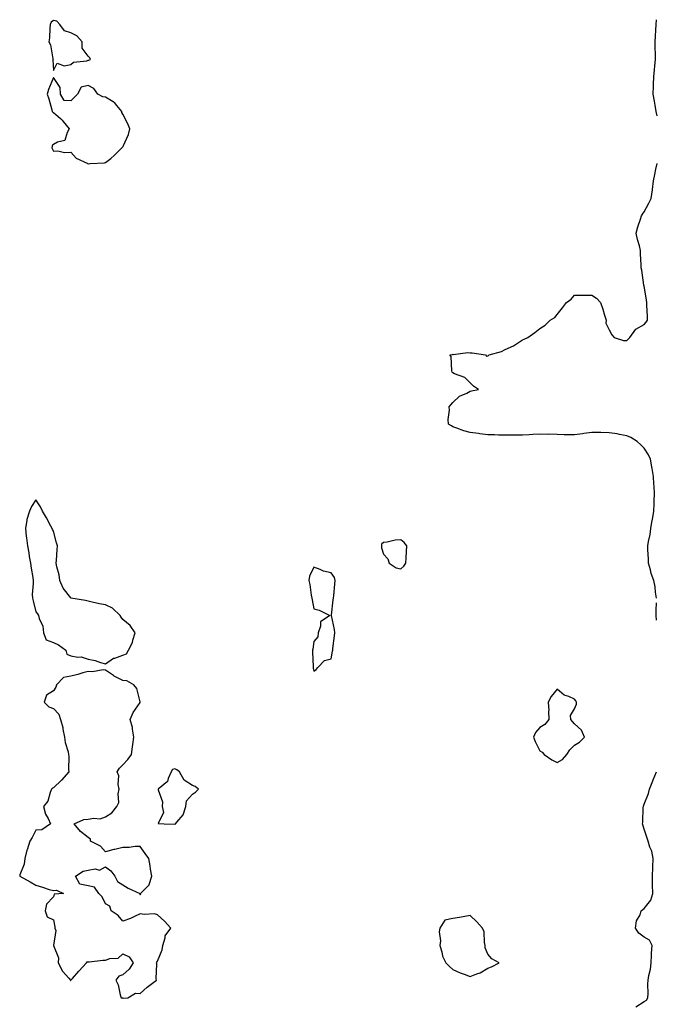
# Model space of a CAD drawing. Units: inches. Extents: x 1008083 to 1010723, y 7216058 to 7218698.
# Drawn here: x 1008649 to 1009015, y 7217228 to 7217795 of the extents above; entities that cross this region are included whole.
import ezdxf

# ---------------------------------------------------------------- set-up
doc = ezdxf.new("R2010")
doc.units = ezdxf.units.IN
doc.header["$MEASUREMENT"] = 0
doc.layers.add('Contour_10087216', color=7, linetype='Continuous', true_color=0x37e45d)

msp = doc.modelspace()

# ---------------------------------------------------------------- linework, layer by layer
at = {"layer": 'Contour_10087216'}
for points in [[(1009015.54, 7217739.4, 3081), (1009014.99, 7217741.92, 3081), (1009014.39, 7217745.57, 3081), (1009013.99, 7217747.86, 3081), (1009013.33, 7217751.92, 3081), (1009013.5, 7217756.47, 3081), (1009013.53, 7217757.39, 3081), (1009013.68, 7217761.92, 3081), (1009014.11, 7217765.87, 3081), (1009014.3, 7217768.17, 3081), (1009014.68, 7217771.92, 3081), (1009014.59, 7217775.38, 3081), (1009014.47, 7217778.35, 3081), (1009014.38, 7217781.92, 3081), (1009014.64, 7217785.32, 3081), (1009014.79, 7217788.66, 3081), (1009015.03, 7217791.92, 3081), (1009015.22, 7217794.75, 3081)], [(1009015.27, 7217461.92, 3081), (1009014.7, 7217465.28, 3081), (1009014.49, 7217468.35, 3081), (1009013.69, 7217471.92, 3081), (1009012.23, 7217476.1, 3081), (1009011.74, 7217478.23, 3081), (1009010.66, 7217481.92, 3081), (1009010.57, 7217484.44, 3081), (1009010.31, 7217489.65, 3081), (1009010.22, 7217491.92, 3081), (1009010.57, 7217494.44, 3081), (1009011.58, 7217498.4, 3081), (1009011.96, 7217501.92, 3081), (1009012.78, 7217506.65, 3081), (1009012.86, 7217507.12, 3081), (1009013.68, 7217511.92, 3081), (1009013.82, 7217516.16, 3081), (1009013.91, 7217517.78, 3081), (1009014.05, 7217521.92, 3081), (1009013.79, 7217526.18, 3081), (1009013.7, 7217527.58, 3081), (1009013.44, 7217531.92, 3081), (1009012.65, 7217536.53, 3081), (1009012.47, 7217537.49, 3081), (1009011.69, 7217541.92, 3081), (1009010.54, 7217544.42, 3081), (1009008.05, 7217548.13, 3081), (1009006.18, 7217550.06, 3081), (1009004.09, 7217551.92, 3081), (1009000.51, 7217554.38, 3081), (1008998.05, 7217555.3, 3081), (1008993.93, 7217556.04, 3081), (1008992.52, 7217556.39, 3081), (1008988.05, 7217557.08, 3081), (1008983.26, 7217557.13, 3081), (1008982.86, 7217557.12, 3081), (1008978.05, 7217557.15, 3081), (1008973.39, 7217556.57, 3081), (1008972.55, 7217556.41, 3081), (1008968.05, 7217555.79, 3081), (1008964.08, 7217555.88, 3081), (1008962.01, 7217555.88, 3081), (1008958.05, 7217555.98, 3081), (1008953.84, 7217556.14, 3081), (1008952.22, 7217556.08, 3081), (1008948.05, 7217556.24, 3081), (1008943.96, 7217556, 3081), (1008941.98, 7217555.85, 3081), (1008938.05, 7217555.61, 3081), (1008934.4, 7217555.57, 3081), (1008931.8, 7217555.67, 3081), (1008928.05, 7217555.63, 3081), (1008924.28, 7217555.69, 3081), (1008921.98, 7217555.85, 3081), (1008918.05, 7217555.9, 3081), (1008913.49, 7217556.49, 3081), (1008912.67, 7217556.53, 3081), (1008908.05, 7217557.21, 3081), (1008904.34, 7217558.21, 3081), (1008900.22, 7217559.75, 3081), (1008898.05, 7217560.44, 3081), (1008897.14, 7217561, 3081), (1008895.53, 7217561.92, 3081), (1008895.35, 7217564.62, 3081), (1008896.08, 7217569.95, 3081), (1008895.86, 7217571.92, 3081), (1008896.8, 7217573.17, 3081), (1008898.05, 7217574.42, 3081), (1008901.84, 7217578.13, 3081), (1008906.04, 7217579.91, 3081), (1008908.05, 7217581.02, 3081), (1008908.82, 7217581.16, 3081), (1008912.8, 7217581.92, 3081), (1008909.9, 7217583.76, 3081), (1008908.05, 7217585.83, 3081), (1008904.96, 7217588.83, 3081), (1008898.95, 7217591.02, 3081), (1008898.05, 7217591.49, 3081), (1008897.84, 7217591.71, 3081), (1008897.59, 7217591.92, 3081), (1008897.38, 7217592.58, 3081), (1008897.06, 7217600.94, 3081), (1008896.34, 7217601.92, 3081), (1008897.83, 7217602.13, 3081), (1008898.05, 7217602.19, 3081), (1008898.26, 7217602.13, 3081), (1008906.7, 7217603.27, 3081), (1008908.05, 7217603.11, 3081), (1008909.14, 7217603.01, 3081), (1008916.77, 7217601.92, 3081), (1008917.31, 7217601.18, 3081), (1008918.05, 7217601.22, 3081), (1008918.53, 7217601.43, 3081), (1008918.9, 7217601.92, 3081), (1008926.09, 7217603.89, 3081), (1008928.05, 7217604.99, 3081), (1008932.99, 7217606.98, 3081), (1008933.53, 7217607.39, 3081), (1008938.05, 7217610.49, 3081), (1008939.14, 7217610.83, 3081), (1008941.17, 7217611.92, 3081), (1008945.2, 7217614.77, 3081), (1008948.05, 7217617.08, 3081), (1008951.06, 7217618.91, 3081), (1008954, 7217621.92, 3081), (1008956.61, 7217623.37, 3081), (1008958.05, 7217625.16, 3081), (1008961.05, 7217628.93, 3081), (1008963.4, 7217631.92, 3081), (1008966.09, 7217633.89, 3081), (1008968.05, 7217636.26, 3081), (1008972.35, 7217636.22, 3081), (1008973.69, 7217636.28, 3081), (1008978.05, 7217636.24, 3081), (1008980.59, 7217634.46, 3081), (1008983.05, 7217631.92, 3081), (1008984.34, 7217628.21, 3081), (1008985.32, 7217624.65, 3081), (1008986.17, 7217621.92, 3081), (1008986.15, 7217620.03, 3081), (1008988.05, 7217616.24, 3081), (1008989.46, 7217613.33, 3081), (1008990.86, 7217611.92, 3081), (1008996.23, 7217610.1, 3081), (1008998.05, 7217610.2, 3081), (1008999, 7217610.98, 3081), (1008999.92, 7217611.92, 3081), (1009003.33, 7217616.63, 3081), (1009008.05, 7217619.32, 3081), (1009009.28, 7217620.69, 3081), (1009010.07, 7217621.92, 3081), (1009010.11, 7217623.99, 3081), (1009009.57, 7217630.4, 3081), (1009009.62, 7217631.92, 3081), (1009009.43, 7217633.29, 3081), (1009008.05, 7217641.59, 3081), (1009007.97, 7217641.84, 3081), (1009007.97, 7217641.92, 3081), (1009007.94, 7217642.02, 3081), (1009006.73, 7217650.59, 3081), (1009006.39, 7217651.92, 3081), (1009006.36, 7217653.6, 3081), (1009006.06, 7217659.93, 3081), (1009006.01, 7217661.92, 3081), (1009005.39, 7217664.58, 3081), (1009004.32, 7217668.19, 3081), (1009003.56, 7217671.92, 3081), (1009004.46, 7217675.51, 3081), (1009006.04, 7217679.91, 3081), (1009006.63, 7217681.92, 3081), (1009007.21, 7217682.76, 3081), (1009008.05, 7217684.11, 3081), (1009010.84, 7217689.13, 3081), (1009012.17, 7217691.92, 3081), (1009012.88, 7217696.76, 3081), (1009012.97, 7217697, 3081), (1009013.41, 7217701.92, 3081), (1009014.25, 7217705.71, 3081), (1009014.92, 7217708.78, 3081), (1009015.6, 7217711.92, 3081)], [(1009015.3, 7217449.17, 3081), (1009015.03, 7217451.92, 3081), (1009015.06, 7217454.91, 3081), (1009015.25, 7217459.13, 3081)], [(1009003.33, 7217226.65, 3081), (1009008.05, 7217229.69, 3081), (1009009.52, 7217230.44, 3081), (1009010.32, 7217231.92, 3081), (1009010.48, 7217234.34, 3081), (1009010.22, 7217239.75, 3081), (1009010.4, 7217241.92, 3081), (1009010.83, 7217244.69, 3081), (1009011.72, 7217248.25, 3081), (1009012.16, 7217251.92, 3081), (1009012.39, 7217256.26, 3081), (1009012.43, 7217257.55, 3081), (1009012.67, 7217261.92, 3081), (1009011.16, 7217265.03, 3081), (1009008.05, 7217266.76, 3081), (1009005.11, 7217268.97, 3081), (1009003.18, 7217271.92, 3081), (1009003.75, 7217276.22, 3081), (1009005.73, 7217279.6, 3081), (1009006.44, 7217281.92, 3081), (1009007.27, 7217282.7, 3081), (1009008.05, 7217283.17, 3081), (1009011.94, 7217288.03, 3081), (1009013.02, 7217291.92, 3081), (1009012.98, 7217296.84, 3081), (1009012.97, 7217297, 3081), (1009012.93, 7217301.92, 3081), (1009013.04, 7217306.92, 3081), (1009013.04, 7217306.94, 3081), (1009013.23, 7217311.92, 3081), (1009012.44, 7217316.31, 3081), (1009011.39, 7217318.58, 3081), (1009010.41, 7217321.92, 3081), (1009009.9, 7217323.78, 3081), (1009008.05, 7217328.81, 3081), (1009007.42, 7217331.3, 3081), (1009007.21, 7217331.92, 3081), (1009007.33, 7217332.64, 3081), (1009007.62, 7217341.49, 3081), (1009007.67, 7217341.92, 3081), (1009007.75, 7217342.21, 3081), (1009008.05, 7217343.37, 3081), (1009010.57, 7217349.4, 3081), (1009011.16, 7217351.92, 3081), (1009013.2, 7217356.78, 3081), (1009013.39, 7217357.25, 3081), (1009015.29, 7217361.92, 3081)]]:
    msp.add_polyline3d(points, dxfattribs=at)
for points in [[(1008688.05, 7217771.37, 3082), (1008688.44, 7217771.53, 3082), (1008689.36, 7217771.92, 3082), (1008689.01, 7217772.88, 3082), (1008688.05, 7217773.72, 3082), (1008684.57, 7217778.44, 3082), (1008684.67, 7217781.92, 3082), (1008681.62, 7217785.49, 3082), (1008678.05, 7217787.17, 3082), (1008674.37, 7217788.25, 3082), (1008671.8, 7217791.92, 3082), (1008670.07, 7217793.95, 3082), (1008668.05, 7217794.32, 3082), (1008666.72, 7217793.25, 3082), (1008666.21, 7217791.92, 3082), (1008665.95, 7217789.81, 3082), (1008665.73, 7217784.24, 3082), (1008665.38, 7217781.92, 3082), (1008666.34, 7217780.2, 3082), (1008667.79, 7217772.17, 3082), (1008667.87, 7217771.92, 3082), (1008667.83, 7217771.71, 3082), (1008668.05, 7217765.46, 3082), (1008670.25, 7217769.71, 3082), (1008674.28, 7217768.15, 3082), (1008678.05, 7217769.03, 3082), (1008679.67, 7217770.3, 3082), (1008687.22, 7217771.08, 3082)], [(1008688.05, 7217711.78, 3082), (1008688.17, 7217711.8, 3082), (1008689.22, 7217711.92, 3082), (1008697.51, 7217712.45, 3082), (1008698.05, 7217712.47, 3082), (1008701.05, 7217714.93, 3082), (1008703.26, 7217716.71, 3082), (1008708.05, 7217721.49, 3082), (1008708.24, 7217721.72, 3082), (1008708.32, 7217721.92, 3082), (1008708.45, 7217722.31, 3082), (1008711.31, 7217728.66, 3082), (1008712.01, 7217731.92, 3082), (1008710.97, 7217734.85, 3082), (1008708.05, 7217740.4, 3082), (1008707.55, 7217741.41, 3082), (1008707.43, 7217741.92, 3082), (1008704.58, 7217745.4, 3082), (1008703.27, 7217747.13, 3082), (1008702.42, 7217747.55, 3082), (1008698.05, 7217750.24, 3082), (1008696.48, 7217750.36, 3082), (1008693.66, 7217751.92, 3082), (1008691.25, 7217755.12, 3082), (1008688.05, 7217756.86, 3082), (1008684.05, 7217755.92, 3082), (1008681.92, 7217751.92, 3082), (1008679.96, 7217750.01, 3082), (1008678.05, 7217748.01, 3082), (1008674.34, 7217748.21, 3082), (1008672.21, 7217751.92, 3082), (1008671.88, 7217755.75, 3082), (1008668.05, 7217761.51, 3082), (1008665.31, 7217754.65, 3082), (1008664.56, 7217751.92, 3082), (1008665.39, 7217749.26, 3082), (1008667.19, 7217742.78, 3082), (1008667.44, 7217741.92, 3082), (1008667.72, 7217741.59, 3082), (1008668.05, 7217741.31, 3082), (1008672.08, 7217737.9, 3082), (1008673.15, 7217737.02, 3082), (1008673.78, 7217736.2, 3082), (1008677.21, 7217731.92, 3082), (1008676.02, 7217729.89, 3082), (1008674.74, 7217725.24, 3082), (1008670.34, 7217724.21, 3082), (1008668.05, 7217722.94, 3082), (1008667.53, 7217722.45, 3082), (1008667.27, 7217721.92, 3082), (1008667.1, 7217720.98, 3082), (1008668.05, 7217719.15, 3082), (1008670.67, 7217719.3, 3082), (1008674.46, 7217718.33, 3082), (1008678.05, 7217718.46, 3082), (1008681.27, 7217715.14, 3082), (1008687.84, 7217711.92, 3082), (1008687.95, 7217711.82, 3082)], [(1008708.05, 7217429.05, 3082), (1008710.24, 7217429.73, 3082), (1008711.22, 7217431.92, 3082), (1008713.62, 7217436.35, 3082), (1008713.79, 7217437.66, 3082), (1008715.13, 7217441.92, 3082), (1008712.18, 7217446.06, 3082), (1008708.05, 7217449.63, 3082), (1008707.1, 7217450.98, 3082), (1008706.59, 7217451.92, 3082), (1008702.16, 7217456.04, 3082), (1008698.05, 7217457.92, 3082), (1008694.63, 7217458.5, 3082), (1008690.4, 7217459.58, 3082), (1008688.05, 7217460.05, 3082), (1008686.58, 7217460.44, 3082), (1008678.11, 7217461.92, 3082), (1008678.06, 7217461.94, 3082), (1008673.75, 7217467.62, 3082), (1008671.76, 7217471.92, 3082), (1008671.33, 7217475.2, 3082), (1008670.07, 7217479.89, 3082), (1008669.73, 7217481.92, 3082), (1008669.77, 7217483.64, 3082), (1008670.3, 7217489.67, 3082), (1008670.34, 7217491.92, 3082), (1008669.87, 7217493.74, 3082), (1008668.05, 7217500.49, 3082), (1008667.56, 7217501.43, 3082), (1008667.43, 7217501.92, 3082), (1008666.67, 7217503.31, 3082), (1008664.12, 7217507.99, 3082), (1008661.72, 7217511.92, 3082), (1008660.58, 7217514.46, 3082), (1008658.05, 7217518.46, 3082), (1008655.4, 7217514.58, 3082), (1008654.36, 7217511.92, 3082), (1008652.84, 7217507.13, 3082), (1008652.84, 7217506.71, 3082), (1008651.95, 7217501.92, 3082), (1008652.45, 7217497.53, 3082), (1008652.67, 7217496.55, 3082), (1008653.08, 7217491.92, 3082), (1008654.01, 7217487.88, 3082), (1008654.13, 7217485.85, 3082), (1008654.81, 7217481.92, 3082), (1008655.21, 7217479.09, 3082), (1008656.18, 7217473.8, 3082), (1008656.47, 7217471.92, 3082), (1008656.48, 7217470.36, 3082), (1008655.94, 7217464.03, 3082), (1008655.95, 7217461.92, 3082), (1008656.39, 7217460.26, 3082), (1008658.05, 7217453.93, 3082), (1008659.01, 7217452.88, 3082), (1008659.46, 7217451.92, 3082), (1008659.83, 7217450.14, 3082), (1008661.92, 7217445.79, 3082), (1008662.32, 7217441.92, 3082), (1008663.98, 7217437.84, 3082), (1008668.05, 7217436.41, 3082), (1008671.03, 7217434.91, 3082), (1008675.32, 7217431.92, 3082), (1008675.76, 7217429.62, 3082), (1008678.05, 7217428.58, 3082), (1008682.09, 7217427.88, 3082), (1008684.11, 7217427.99, 3082), (1008688.05, 7217426.78, 3082), (1008692.05, 7217425.92, 3082), (1008695.14, 7217424.83, 3082), (1008698.05, 7217424.05, 3082), (1008702.73, 7217427.25, 3082), (1008703.51, 7217427.37, 3082)], [(1008868.05, 7217478.72, 3082), (1008869.82, 7217480.16, 3082), (1008870.91, 7217481.92, 3082), (1008871.15, 7217485.01, 3082), (1008871.25, 7217488.72, 3082), (1008871.51, 7217491.92, 3082), (1008870, 7217493.87, 3082), (1008868.05, 7217495.44, 3082), (1008864.75, 7217495.22, 3082), (1008860.24, 7217494.11, 3082), (1008858.05, 7217493.89, 3082), (1008856.98, 7217492.99, 3082), (1008856.87, 7217491.92, 3082), (1008857.01, 7217490.88, 3082), (1008858.05, 7217487.19, 3082), (1008860.51, 7217484.38, 3082), (1008861.35, 7217481.92, 3082), (1008865.4, 7217479.28, 3082)], [(1008818.05, 7217419.83, 3082), (1008819.27, 7217420.69, 3082), (1008820.23, 7217421.92, 3082), (1008824.04, 7217425.92, 3082), (1008828.05, 7217427, 3082), (1008828.72, 7217431.24, 3082), (1008828.86, 7217431.92, 3082), (1008828.97, 7217432.84, 3082), (1008829.81, 7217440.16, 3082), (1008830.01, 7217441.92, 3082), (1008829.85, 7217443.72, 3082), (1008828.14, 7217451.84, 3082), (1008828.13, 7217451.92, 3082), (1008828.14, 7217452, 3082), (1008829.18, 7217460.79, 3082), (1008829.29, 7217461.92, 3082), (1008829.44, 7217463.31, 3082), (1008830.08, 7217469.89, 3082), (1008830.3, 7217471.92, 3082), (1008829.78, 7217473.66, 3082), (1008828.05, 7217476.37, 3082), (1008823.45, 7217477.33, 3082), (1008821.64, 7217478.33, 3082), (1008818.05, 7217479.65, 3082), (1008815.46, 7217474.52, 3082), (1008815.06, 7217471.92, 3082), (1008815.75, 7217469.62, 3082), (1008816.4, 7217463.58, 3082), (1008816.77, 7217461.92, 3082), (1008817.05, 7217460.92, 3082), (1008818.05, 7217455.61, 3082), (1008821.1, 7217454.97, 3082), (1008827.1, 7217451.92, 3082), (1008821.76, 7217448.21, 3082), (1008821.78, 7217445.65, 3082), (1008820.41, 7217441.92, 3082), (1008820.36, 7217439.6, 3082), (1008818.05, 7217436.98, 3082), (1008817.38, 7217432.58, 3082), (1008817.25, 7217431.92, 3082), (1008817.14, 7217431.02, 3082), (1008817.66, 7217422.31, 3082), (1008817.59, 7217421.92, 3082), (1008817.58, 7217421.45, 3082)], [(1008708.05, 7217231.72, 3082), (1008708.25, 7217231.72, 3082), (1008711, 7217231.92, 3082), (1008715.36, 7217234.6, 3082), (1008718.05, 7217234.4, 3082), (1008722.03, 7217237.94, 3082), (1008727.34, 7217241.92, 3082), (1008727.14, 7217242.82, 3082), (1008727.53, 7217251.41, 3082), (1008727.32, 7217251.92, 3082), (1008727.59, 7217252.37, 3082), (1008728.05, 7217252.94, 3082), (1008730.62, 7217259.36, 3082), (1008731.15, 7217261.92, 3082), (1008732.45, 7217266.33, 3082), (1008732.45, 7217267.51, 3082), (1008735.67, 7217271.92, 3082), (1008731.99, 7217275.87, 3082), (1008728.05, 7217279.54, 3082), (1008726.23, 7217280.1, 3082), (1008720.27, 7217279.71, 3082), (1008718.05, 7217280.08, 3082), (1008714.72, 7217278.58, 3082), (1008712.54, 7217277.43, 3082), (1008708.05, 7217275.94, 3082), (1008705.29, 7217279.17, 3082), (1008701.33, 7217281.92, 3082), (1008700.62, 7217284.5, 3082), (1008698.05, 7217285.96, 3082), (1008696.14, 7217290.01, 3082), (1008694.3, 7217291.92, 3082), (1008691.65, 7217295.53, 3082), (1008688.05, 7217296.22, 3082), (1008683.34, 7217297.21, 3082), (1008680.7, 7217301.92, 3082), (1008685.22, 7217304.75, 3082), (1008688.05, 7217305.3, 3082), (1008692.13, 7217306, 3082), (1008694.67, 7217305.3, 3082), (1008698.05, 7217307.27, 3082), (1008701.08, 7217304.95, 3082), (1008703.49, 7217301.92, 3082), (1008704.88, 7217298.76, 3082), (1008708.05, 7217296.9, 3082), (1008711.04, 7217294.91, 3082), (1008717.73, 7217291.92, 3082), (1008717.84, 7217291.71, 3082), (1008718.05, 7217291.1, 3082), (1008718.37, 7217291.59, 3082), (1008718.29, 7217291.92, 3082), (1008723.12, 7217296.84, 3082), (1008723.12, 7217297, 3082), (1008724.76, 7217301.92, 3082), (1008724.05, 7217305.92, 3082), (1008723.86, 7217307.74, 3082), (1008722.95, 7217311.92, 3082), (1008720.98, 7217314.85, 3082), (1008718.05, 7217318.95, 3082), (1008715.12, 7217318.99, 3082), (1008711.72, 7217318.25, 3082), (1008708.05, 7217318.27, 3082), (1008703.4, 7217317.27, 3082), (1008702.77, 7217317.21, 3082), (1008698.05, 7217315.83, 3082), (1008695.15, 7217319.03, 3082), (1008689.46, 7217321.92, 3082), (1008689.33, 7217323.21, 3082), (1008688.05, 7217324.09, 3082), (1008683.74, 7217327.62, 3082), (1008679.99, 7217331.92, 3082), (1008685.54, 7217334.44, 3082), (1008688.05, 7217334.56, 3082), (1008691.3, 7217335.18, 3082), (1008695.05, 7217334.93, 3082), (1008698.05, 7217336.04, 3082), (1008701.7, 7217338.27, 3082), (1008704.61, 7217341.92, 3082), (1008705.78, 7217344.19, 3082), (1008705.34, 7217349.21, 3082), (1008705.94, 7217351.92, 3082), (1008705.42, 7217354.54, 3082), (1008705.65, 7217359.52, 3082), (1008704.79, 7217361.92, 3082), (1008706.06, 7217363.91, 3082), (1008708.05, 7217365.94, 3082), (1008710.99, 7217368.97, 3082), (1008712.97, 7217371.92, 3082), (1008713.6, 7217376.37, 3082), (1008713.74, 7217377.62, 3082), (1008714.33, 7217381.92, 3082), (1008713.54, 7217386.43, 3082), (1008713.57, 7217387.43, 3082), (1008712.25, 7217391.92, 3082), (1008713.92, 7217396.06, 3082), (1008718.05, 7217401.88, 3082), (1008718.08, 7217401.94, 3082), (1008718.05, 7217402.13, 3082), (1008716, 7217409.87, 3082), (1008714.46, 7217411.92, 3082), (1008710.43, 7217414.3, 3082), (1008708.05, 7217414.42, 3082), (1008703.13, 7217417, 3082), (1008702.58, 7217417.39, 3082), (1008698.05, 7217420.42, 3082), (1008696.73, 7217420.61, 3082), (1008690.58, 7217419.38, 3082), (1008688.05, 7217419.6, 3082), (1008684.93, 7217418.81, 3082), (1008682.04, 7217417.94, 3082), (1008678.05, 7217417.04, 3082), (1008673.79, 7217416.18, 3082), (1008669.89, 7217411.92, 3082), (1008669.41, 7217410.55, 3082), (1008668.05, 7217408.52, 3082), (1008664.04, 7217405.92, 3082), (1008662.68, 7217401.92, 3082), (1008665.49, 7217399.36, 3082), (1008668.05, 7217398.33, 3082), (1008671.12, 7217394.99, 3082), (1008672.18, 7217391.92, 3082), (1008673.46, 7217387.33, 3082), (1008673.57, 7217386.39, 3082), (1008674.53, 7217381.92, 3082), (1008674.89, 7217378.76, 3082), (1008676.48, 7217373.48, 3082), (1008676.73, 7217371.92, 3082), (1008676.95, 7217370.81, 3082), (1008676.7, 7217363.27, 3082), (1008676.88, 7217361.92, 3082), (1008672.79, 7217357.19, 3082), (1008668.05, 7217352.74, 3082), (1008667.5, 7217352.47, 3082), (1008666.96, 7217351.92, 3082), (1008666.14, 7217350.01, 3082), (1008664.87, 7217345.1, 3082), (1008662.31, 7217341.92, 3082), (1008663.59, 7217337.45, 3082), (1008665.03, 7217334.95, 3082), (1008666.39, 7217331.92, 3082), (1008661.43, 7217328.54, 3082), (1008658.05, 7217328.37, 3082), (1008655.93, 7217324.05, 3082), (1008654.52, 7217321.92, 3082), (1008652.94, 7217317.04, 3082), (1008652.87, 7217316.74, 3082), (1008651.55, 7217311.92, 3082), (1008651.18, 7217308.78, 3082), (1008648.8, 7217302.66, 3082), (1008648.67, 7217301.92, 3082), (1008654.69, 7217298.56, 3082), (1008658.05, 7217296.72, 3082), (1008661.73, 7217295.61, 3082), (1008665.72, 7217294.26, 3082), (1008668.05, 7217293.52, 3082), (1008669.91, 7217293.78, 3082), (1008673.94, 7217291.92, 3082), (1008668.46, 7217291.51, 3082), (1008668.05, 7217289.89, 3082), (1008664.16, 7217285.81, 3082), (1008663.24, 7217281.92, 3082), (1008664.52, 7217278.4, 3082), (1008668.05, 7217276.72, 3082), (1008668.82, 7217272.7, 3082), (1008668.94, 7217271.92, 3082), (1008669.44, 7217270.53, 3082), (1008668.05, 7217261.94, 3082), (1008668.03, 7217261.94, 3082), (1008668.02, 7217261.92, 3082), (1008668.05, 7217261.9, 3082), (1008670.97, 7217254.85, 3082), (1008670.76, 7217251.92, 3082), (1008673.29, 7217247.15, 3082), (1008676.86, 7217243.11, 3082), (1008677.86, 7217241.92, 3082), (1008677.94, 7217241.8, 3082), (1008678.05, 7217241.76, 3082), (1008678.14, 7217241.84, 3082), (1008678.19, 7217241.92, 3082), (1008679.03, 7217242.9, 3082), (1008682.75, 7217247.23, 3082), (1008687.17, 7217251.92, 3082), (1008687.44, 7217252.53, 3082), (1008688.05, 7217252.55, 3082), (1008688.69, 7217252.56, 3082), (1008696.43, 7217253.54, 3082), (1008698.05, 7217253.6, 3082), (1008700.58, 7217254.46, 3082), (1008705.32, 7217254.65, 3082), (1008708.05, 7217257.12, 3082), (1008711.59, 7217255.46, 3082), (1008714.01, 7217251.92, 3082), (1008711.7, 7217248.27, 3082), (1008708.05, 7217245.03, 3082), (1008705.72, 7217244.24, 3082), (1008703.97, 7217241.92, 3082), (1008705.38, 7217239.26, 3082), (1008706.44, 7217233.52, 3082), (1008706.99, 7217231.92, 3082), (1008707.86, 7217231.74, 3082)], [(1008958.05, 7217367.19, 3082), (1008961.07, 7217368.91, 3082), (1008963.67, 7217371.92, 3082), (1008965.35, 7217374.62, 3082), (1008968.05, 7217377.17, 3082), (1008970.93, 7217379.05, 3082), (1008973.69, 7217381.92, 3082), (1008972, 7217385.87, 3082), (1008968.05, 7217389.48, 3082), (1008966.92, 7217390.79, 3082), (1008965.98, 7217391.92, 3082), (1008965.72, 7217394.24, 3082), (1008968.05, 7217398.21, 3082), (1008969.2, 7217400.77, 3082), (1008969.21, 7217401.92, 3082), (1008968.86, 7217402.72, 3082), (1008968.05, 7217403.8, 3082), (1008964.68, 7217405.3, 3082), (1008962.07, 7217405.94, 3082), (1008958.05, 7217409.44, 3082), (1008954.63, 7217405.34, 3082), (1008952.84, 7217401.92, 3082), (1008953.29, 7217397.17, 3082), (1008953.13, 7217396.84, 3082), (1008953.25, 7217391.92, 3082), (1008950.88, 7217389.09, 3082), (1008948.05, 7217387.47, 3082), (1008945.53, 7217384.44, 3082), (1008944.37, 7217381.92, 3082), (1008945.38, 7217379.26, 3082), (1008948.05, 7217374.07, 3082), (1008949.36, 7217373.23, 3082), (1008950.48, 7217371.92, 3082), (1008954.97, 7217368.85, 3082)], [(1008738.05, 7217331.8, 3082), (1008738.13, 7217331.84, 3082), (1008738.26, 7217331.92, 3082), (1008739.05, 7217332.92, 3082), (1008742.78, 7217337.19, 3082), (1008744.37, 7217341.92, 3082), (1008744.7, 7217345.28, 3082), (1008748.05, 7217349.13, 3082), (1008749.84, 7217350.14, 3082), (1008751.67, 7217351.92, 3082), (1008749.58, 7217353.44, 3082), (1008748.05, 7217353.97, 3082), (1008743.26, 7217357.13, 3082), (1008740.59, 7217361.92, 3082), (1008739.2, 7217363.07, 3082), (1008738.05, 7217363.58, 3082), (1008736.72, 7217363.25, 3082), (1008735.93, 7217361.92, 3082), (1008734.1, 7217357.97, 3082), (1008733.73, 7217356.24, 3082), (1008728.41, 7217351.92, 3082), (1008728.36, 7217351.61, 3082), (1008730.83, 7217344.71, 3082), (1008730.68, 7217341.92, 3082), (1008731.49, 7217338.48, 3082), (1008728.3, 7217332.17, 3082), (1008731.8, 7217331.92, 3082), (1008737.95, 7217331.82, 3082)], [(1008918.05, 7217248.93, 3082), (1008920.33, 7217249.65, 3082), (1008924.59, 7217251.92, 3082), (1008920.46, 7217254.32, 3082), (1008918.05, 7217257.02, 3082), (1008916.65, 7217260.51, 3082), (1008916.68, 7217261.92, 3082), (1008916.24, 7217263.72, 3082), (1008915.94, 7217269.81, 3082), (1008915.09, 7217271.92, 3082), (1008911.72, 7217275.59, 3082), (1008908.05, 7217279.24, 3082), (1008904.82, 7217278.7, 3082), (1008901.87, 7217278.09, 3082), (1008898.05, 7217277.49, 3082), (1008893.36, 7217276.61, 3082), (1008890.45, 7217271.92, 3082), (1008890.08, 7217269.89, 3082), (1008890.81, 7217264.69, 3082), (1008890.54, 7217261.92, 3082), (1008891.62, 7217258.35, 3082), (1008891.97, 7217255.83, 3082), (1008893.89, 7217251.92, 3082), (1008896.07, 7217249.93, 3082), (1008898.05, 7217248.19, 3082), (1008902.27, 7217246.14, 3082), (1008904.52, 7217245.46, 3082), (1008908.05, 7217244.09, 3082), (1008911.81, 7217245.69, 3082), (1008913.69, 7217246.28, 3082)]]:
    msp.add_polyline3d(points, close=True, dxfattribs=at)

doc.saveas('drawing.dxf')
